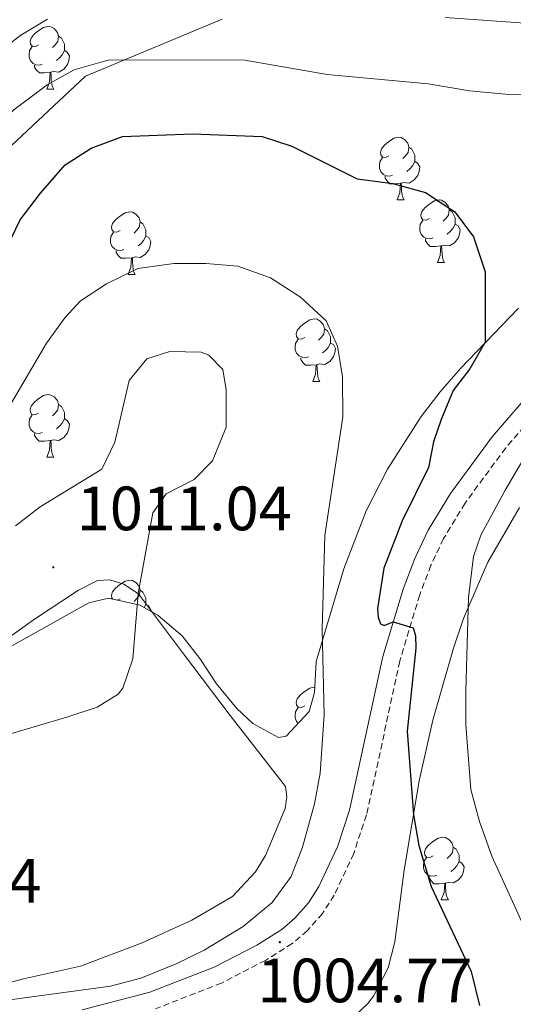
# Model space of a CAD drawing. Units: metres. Extents: x 657571 to 662093, y 4736779 to 4739852.
# Drawn here: x 659252 to 659331, y 4738027 to 4738185 of the extents above; entities that cross this region are included whole.
import ezdxf
from ezdxf.enums import TextEntityAlignment as Align

# ---------------------------------------------------------------- set-up
doc = ezdxf.new("R2010")
doc.units = ezdxf.units.M
doc.header["$MEASUREMENT"] = 0
doc.linetypes.add('TRAZOSX2', pattern=[1.5, 1, -0.5])
for name, color, linetype, lineweight in [('Carátula', 7, 'Continuous', 5), ('Level 1', 19, 'Continuous', 0), ('Level 21', 19, 'Continuous', 0), ('Level 35', 92, 'Continuous', 0), ('Level 36', 19, 'Continuous', 40), ('Level 4', 36, 'Continuous', 30), ('Level 41', 39, 'Continuous', 0), ('Level 5', 36, 'Continuous', 0), ('Level 7', 1, 'Continuous', 0)]:
    doc.layers.add(name, color=color, linetype=linetype, lineweight=lineweight)
doc.styles.add('Arial', font='ARIAL.TTF', dxfattribs={"height": 0.2})

# ---------------------------------------------------------------- blocks, each defined once
blk = doc.blocks.new('5PATER')
at = {"layer": 'Carátula', "linetype": 'Continuous', "lineweight": 5}
h = blk.add_hatch(color=250, dxfattribs=at)
edge = h.paths.add_edge_path()
edge.add_ellipse((0, 0), major_axis=(-1.33, -1.34), ratio=0.999422, start_angle=0, end_angle=360)

msp = doc.modelspace()

# ---------------------------------------------------------------- linework, layer by layer
at = {"layer": 'Level 1', "color": 19, "linetype": 'Continuous', "lineweight": 0, "ltscale": 0.5}
msp.add_polyline3d([(658805.41, 4737950.03, 880.96), (658860.9, 4737963.72, 905.02), (658887.01, 4737971.64, 919.3), (658915.71, 4737981.8, 937.08), (658957.19, 4737996.47, 969.22), (658960.04, 4737997.48, 971.06), (658997.11, 4738009.33, 989.23), (659015.61, 4738015.24, 997.55), (659045.2, 4738028.52, 1007.31), (659103.59, 4738058.34, 1006.99), (659150.75, 4738083.13, 1005.78), (659196.2, 4738115.86, 997.78), (659223.51, 4738140.08, 994.05), (659235.74, 4738150.93, 995.05), (659236.44, 4738151.56, 995.13), (659261.91, 4738175.33, 995.81), (659262.78, 4738176.14, 995.6), (659284.65, 4738185.29, 991.27)], dxfattribs=at)
at = {"layer": 'Level 21', "color": 19, "linetype": 'Continuous', "lineweight": 0}
msp.add_polyline3d([(659334.93, 4738126.5, 995.63), (659327.89, 4738118.38, 996.49), (659321.23, 4738109.33, 997.52), (659317.65, 4738103.41, 998.23), (659315.52, 4738098.9, 998.7), (659313.65, 4738093.99, 999.35), (659310.4, 4738083.19, 1000.7), (659305.08, 4738058.57, 1003.26), (659303.12, 4738052.7, 1003.69), (659300.16, 4738046.33, 1004.4), (659298.49, 4738043.73, 1004.43), (659296.31, 4738041.26, 1004.62), (659294.23, 4738039.48, 1004.72), (659290.21, 4738036.97, 1004.9), (659283.39, 4738033.46, 1004.94), (659273.08, 4738029.44, 1005.01), (659262.24, 4738026.59, 1004.82)], dxfattribs=at)
at = {"layer": 'Level 21', "color": 19, "linetype": 'TRAZOSX2', "lineweight": 0}
msp.add_polyline3d([(659336.99, 4738124.6, 995.63), (659330.09, 4738116.62, 996.49), (659323.57, 4738107.77, 997.52), (659320.13, 4738102.08, 998.23), (659318.11, 4738097.8, 998.7), (659316.31, 4738093.08, 999.35), (659313.12, 4738082.49, 1000.7), (659307.79, 4738057.82, 1003.26), (659305.73, 4738051.66, 1003.69), (659302.62, 4738044.97, 1004.4), (659300.73, 4738042.04, 1004.43), (659298.29, 4738039.26, 1004.62), (659295.89, 4738037.21, 1004.72), (659291.6, 4738034.53, 1004.9), (659284.55, 4738030.9, 1004.94), (659273.95, 4738026.76, 1005.01)], dxfattribs=at)
at = {"layer": 'Level 35', "color": 92, "linetype": 'Continuous', "lineweight": 0, "ltscale": 0.5}
for points in [[(659332.11, 4738138.98, 1002.44), (659322.83, 4738129.35, 1004.51), (659319.57, 4738125.58, 1005.01), (659316.55, 4738121.63, 1005.22), (659311.14, 4738113.2, 1005.5), (659307.74, 4738106.54, 1006.16), (659304.16, 4738097.24, 1007.36), (659299.7, 4738082.39, 1009.16), (659299.46, 4738077.45, 1009.26), (659298.58, 4738074.37, 1009.45), (659294.91, 4738070.43, 1010.35), (659293.67, 4738070.2, 1010.61), (659289.57, 4738072.46, 1011.32), (659286.99, 4738074.89, 1011.77), (659283.76, 4738078.84, 1012.58), (659281.08, 4738082.89, 1013.34), (659278.22, 4738086.49, 1013.66), (659274.41, 4738089.74, 1013.66), (659271.53, 4738091.4, 1013.66), (659266.46, 4738092.54, 1013.66), (659263.29, 4738091.77, 1013.66), (659235.27, 4738076.16, 1013.06)], [(659304.44, 4738024.2, 1007.92), (659308.02, 4738027.63, 1007.58), (659308.9, 4738028.81, 1007.49), (659311.24, 4738033.34, 1007.47), (659312.33, 4738037.5, 1007.34), (659313.82, 4738048.95, 1005.46), (659316.2, 4738063.3, 1003.57), (659318.39, 4738073.01, 1003.05), (659321.71, 4738084.55, 1002.41), (659323.3, 4738089.27, 1001.66), (659327.21, 4738098.28, 999.87), (659332.29, 4738107.06, 998.41)]]:
    msp.add_polyline3d(points, dxfattribs=at)
at = {"layer": 'Level 36', "color": 92, "linetype": 'Continuous', "lineweight": 0}
for points in [[(659255.25, 4738181.15), (659254.72, 4738180.89), (659254.19, 4738180.94), (659253.92, 4738181.31), (659253.87, 4738181.74), (659254.03, 4738182.26), (659254.51, 4738182.85), (659255.14, 4738183.38), (659256.04, 4738183.97), (659256.79, 4738184.13), (659257.21, 4738184.07), (659257.74, 4738183.76), (659258.27, 4738183.17), (659258.43, 4738182.53), (659258.32, 4738181.68), (659257.9, 4738181.15), (659257.47, 4738180.73)], [(659258.43, 4738182.53), (659258.91, 4738182.22), (659259.22, 4738181.58), (659259.38, 4738181.26), (659259.38, 4738180.68), (659259.38, 4738180.25), (659259.01, 4738179.56), (659258.59, 4738179.08), (659258.11, 4738178.66)], [(659255.83, 4738178.07), (659255.41, 4738177.91), (659254.82, 4738177.97), (659254.35, 4738178.18), (659253.92, 4738178.61), (659253.71, 4738179.19), (659253.71, 4738179.61), (659253.76, 4738180.2), (659254.19, 4738180.89)], [(659259.38, 4738180.25), (659259.84, 4738180), (659260.18, 4738179.39), (659260.07, 4738178.66), (659259.86, 4738178.02), (659259.28, 4738177.28), (659258.48, 4738176.8), (659257.63, 4738176.91), (659257.2, 4738176.78)], [(659257.09, 4738176.78), (659256.2, 4738176.69), (659255.36, 4738176.69), (659254.93, 4738177.12), (659254.61, 4738177.6), (659254.61, 4738177.91)], [(659256.55, 4738174.09), (659256.98, 4738175.25), (659257.09, 4738176.78), (659257.2, 4738176.78), (659257.24, 4738176.19), (659257.27, 4738175.51), (659257.34, 4738174.89), (659257.45, 4738174.49), (659257.67, 4738174.09)], [(659256.55, 4738174.09), (659257.67, 4738174.09)], [(659311.38, 4738163.38), (659310.85, 4738163.12), (659310.32, 4738163.17), (659310.06, 4738163.54), (659310, 4738163.97), (659310.16, 4738164.49), (659310.64, 4738165.08), (659311.28, 4738165.61), (659312.18, 4738166.2), (659312.92, 4738166.36), (659313.35, 4738166.3), (659313.88, 4738165.99), (659314.41, 4738165.4), (659314.57, 4738164.76), (659314.46, 4738163.91), (659314.03, 4738163.38), (659313.61, 4738162.96)], [(659314.57, 4738164.76), (659315.04, 4738164.45), (659315.36, 4738163.81), (659315.52, 4738163.49), (659315.52, 4738162.91), (659315.52, 4738162.48), (659315.15, 4738161.79), (659314.73, 4738161.31), (659314.25, 4738160.89)], [(659311.97, 4738160.3), (659311.54, 4738160.14), (659310.96, 4738160.2), (659310.48, 4738160.41), (659310.06, 4738160.84), (659309.84, 4738161.42), (659309.84, 4738161.84), (659309.9, 4738162.43), (659310.32, 4738163.12)], [(659315.52, 4738162.48), (659315.97, 4738162.23), (659316.32, 4738161.62), (659316.21, 4738160.89), (659316, 4738160.26), (659315.41, 4738159.52), (659314.62, 4738159.03), (659313.77, 4738159.14), (659313.34, 4738159.01)], [(659313.23, 4738159.01), (659312.34, 4738158.92), (659311.49, 4738158.92), (659311.07, 4738159.36), (659310.75, 4738159.83), (659310.75, 4738160.14)], [(659312.68, 4738156.32), (659313.12, 4738157.48), (659313.23, 4738159.01), (659313.34, 4738159.01), (659313.37, 4738158.42), (659313.41, 4738157.74), (659313.48, 4738157.12), (659313.59, 4738156.72), (659313.81, 4738156.32)], [(659312.68, 4738156.32), (659313.81, 4738156.32)], [(659317.86, 4738153.35), (659317.33, 4738153.08), (659316.8, 4738153.14), (659316.53, 4738153.51), (659316.48, 4738153.93), (659316.64, 4738154.45), (659317.12, 4738155.05), (659317.75, 4738155.58), (659318.65, 4738156.16), (659319.4, 4738156.32), (659319.82, 4738156.27), (659320.35, 4738155.96), (659320.88, 4738155.37), (659321.04, 4738154.73), (659320.93, 4738153.88), (659320.51, 4738153.35), (659320.09, 4738152.92)], [(659321.04, 4738154.73), (659321.52, 4738154.41), (659321.83, 4738153.77), (659321.99, 4738153.45), (659321.99, 4738152.87), (659321.99, 4738152.45), (659321.62, 4738151.76), (659321.2, 4738151.28), (659320.72, 4738150.86)], [(659268.3, 4738151.44), (659267.77, 4738151.18), (659267.24, 4738151.23), (659266.98, 4738151.6), (659266.92, 4738152.03), (659267.08, 4738152.55), (659267.56, 4738153.14), (659268.2, 4738153.67), (659269.1, 4738154.26), (659269.84, 4738154.42), (659270.27, 4738154.36), (659270.8, 4738154.05), (659271.33, 4738153.46), (659271.49, 4738152.82), (659271.38, 4738151.97), (659270.95, 4738151.44), (659270.53, 4738151.02)], [(659271.49, 4738152.82), (659271.96, 4738152.51), (659272.28, 4738151.87), (659272.44, 4738151.55), (659272.44, 4738150.97), (659272.44, 4738150.54), (659272.07, 4738149.85), (659271.65, 4738149.37), (659271.17, 4738148.96)], [(659318.44, 4738150.27), (659318.02, 4738150.11), (659317.43, 4738150.17), (659316.96, 4738150.38), (659316.53, 4738150.8), (659316.32, 4738151.39), (659316.32, 4738151.81), (659316.37, 4738152.39), (659316.8, 4738153.08)], [(659321.99, 4738152.45), (659322.45, 4738152.2), (659322.79, 4738151.58), (659322.68, 4738150.86), (659322.47, 4738150.22), (659321.89, 4738149.48), (659321.09, 4738149), (659320.24, 4738149.1), (659319.81, 4738148.97)], [(659268.89, 4738148.36), (659268.46, 4738148.2), (659267.88, 4738148.26), (659267.4, 4738148.47), (659266.98, 4738148.9), (659266.76, 4738149.48), (659266.76, 4738149.9), (659266.82, 4738150.49), (659267.24, 4738151.18)], [(659272.44, 4738150.54), (659272.89, 4738150.29), (659273.24, 4738149.68), (659273.13, 4738148.95), (659272.92, 4738148.31), (659272.33, 4738147.57), (659271.54, 4738147.1), (659270.69, 4738147.2), (659270.26, 4738147.07)], [(659319.7, 4738148.98), (659318.81, 4738148.89), (659317.97, 4738148.89), (659317.54, 4738149.32), (659317.22, 4738149.79), (659317.22, 4738150.11)], [(659319.16, 4738146.29), (659319.59, 4738147.45), (659319.7, 4738148.98), (659319.81, 4738148.97), (659319.85, 4738148.39), (659319.88, 4738147.7), (659319.95, 4738147.09), (659320.07, 4738146.69), (659320.28, 4738146.29)], [(659270.15, 4738147.07), (659269.26, 4738146.98), (659268.41, 4738146.98), (659267.99, 4738147.41), (659267.67, 4738147.89), (659267.67, 4738148.2)], [(659269.6, 4738144.38), (659270.04, 4738145.54), (659270.15, 4738147.07), (659270.26, 4738147.07), (659270.29, 4738146.48), (659270.33, 4738145.8), (659270.4, 4738145.18), (659270.51, 4738144.78), (659270.73, 4738144.38)], [(659319.16, 4738146.29), (659320.28, 4738146.29)], [(659269.6, 4738144.38), (659270.73, 4738144.38)], [(659297.88, 4738134.3), (659297.35, 4738134.04), (659296.82, 4738134.09), (659296.56, 4738134.46), (659296.5, 4738134.89), (659296.66, 4738135.41), (659297.14, 4738136), (659297.77, 4738136.53), (659298.68, 4738137.12), (659299.42, 4738137.28), (659299.85, 4738137.22), (659300.37, 4738136.91), (659300.91, 4738136.32), (659301.07, 4738135.68), (659300.96, 4738134.83), (659300.53, 4738134.3), (659300.11, 4738133.88)], [(659301.07, 4738135.68), (659301.54, 4738135.37), (659301.85, 4738134.73), (659302.02, 4738134.41), (659302.01, 4738133.83), (659302.01, 4738133.4), (659301.65, 4738132.71), (659301.23, 4738132.23), (659300.75, 4738131.81)], [(659298.47, 4738131.22), (659298.04, 4738131.06), (659297.46, 4738131.12), (659296.98, 4738131.33), (659296.56, 4738131.76), (659296.34, 4738132.34), (659296.34, 4738132.76), (659296.4, 4738133.35), (659296.82, 4738134.04)], [(659302.01, 4738133.4), (659302.47, 4738133.15), (659302.82, 4738132.54), (659302.71, 4738131.81), (659302.5, 4738131.17), (659301.91, 4738130.43), (659301.12, 4738129.95), (659300.27, 4738130.06), (659299.83, 4738129.93)], [(659299.73, 4738129.93), (659298.84, 4738129.84), (659297.99, 4738129.84), (659297.57, 4738130.27), (659297.25, 4738130.75), (659297.25, 4738131.06)], [(659299.18, 4738127.24), (659299.62, 4738128.4), (659299.73, 4738129.93), (659299.83, 4738129.93), (659299.87, 4738129.34), (659299.91, 4738128.66), (659299.97, 4738128.04), (659300.09, 4738127.64), (659300.31, 4738127.24)], [(659299.18, 4738127.24), (659300.31, 4738127.24)], [(659255.25, 4738122.16), (659254.71, 4738121.9), (659254.18, 4738121.95), (659253.92, 4738122.32), (659253.87, 4738122.75), (659254.03, 4738123.27), (659254.51, 4738123.86), (659255.14, 4738124.39), (659256.04, 4738124.98), (659256.79, 4738125.14), (659257.21, 4738125.08), (659257.74, 4738124.77), (659258.27, 4738124.18), (659258.43, 4738123.54), (659258.32, 4738122.69), (659257.89, 4738122.16), (659257.47, 4738121.74)], [(659258.43, 4738123.54), (659258.91, 4738123.23), (659259.22, 4738122.59), (659259.38, 4738122.27), (659259.38, 4738121.69), (659259.38, 4738121.26), (659259.01, 4738120.57), (659258.59, 4738120.09), (659258.11, 4738119.67)], [(659255.83, 4738119.08), (659255.41, 4738118.92), (659254.82, 4738118.98), (659254.35, 4738119.19), (659253.92, 4738119.62), (659253.71, 4738120.2), (659253.71, 4738120.62), (659253.76, 4738121.21), (659254.19, 4738121.9)], [(659259.38, 4738121.26), (659259.83, 4738121.01), (659260.18, 4738120.4), (659260.07, 4738119.67), (659259.86, 4738119.03), (659259.27, 4738118.29), (659258.48, 4738117.81), (659257.63, 4738117.92), (659257.2, 4738117.79)], [(659257.09, 4738117.79), (659256.2, 4738117.7), (659255.35, 4738117.7), (659254.93, 4738118.13), (659254.61, 4738118.61), (659254.61, 4738118.92)], [(659256.54, 4738115.1), (659256.98, 4738116.26), (659257.09, 4738117.79), (659257.2, 4738117.79), (659257.23, 4738117.2), (659257.27, 4738116.52), (659257.34, 4738115.9), (659257.45, 4738115.5), (659257.67, 4738115.1)], [(659256.54, 4738115.1), (659257.67, 4738115.1)], [(659267.14, 4738092.38), (659266.98, 4738092.61), (659266.92, 4738093.04), (659267.08, 4738093.56), (659267.56, 4738094.15), (659268.2, 4738094.68), (659269.1, 4738095.27), (659269.84, 4738095.43), (659270.27, 4738095.37), (659270.8, 4738095.06), (659271.33, 4738094.47), (659271.49, 4738093.83), (659271.38, 4738092.98), (659270.95, 4738092.45), (659270.53, 4738092.03)], [(659271.49, 4738093.83), (659271.96, 4738093.52), (659272.28, 4738092.88), (659272.44, 4738092.56), (659272.44, 4738091.98), (659272.44, 4738091.55), (659272.16, 4738091.04)], [(659268.3, 4738092.45), (659267.85, 4738092.22)], [(659272.44, 4738091.55), (659272.89, 4738091.3), (659273.24, 4738090.69), (659273.2, 4738090.44)], [(659297.88, 4738075.31), (659297.35, 4738075.04), (659296.82, 4738075.1), (659296.56, 4738075.47), (659296.5, 4738075.9), (659296.66, 4738076.42), (659297.14, 4738077.01), (659297.77, 4738077.54), (659298.68, 4738078.13), (659299.42, 4738078.28), (659299.5, 4738078.28)], [(659296.83, 4738072.49), (659296.56, 4738072.77), (659296.34, 4738073.35), (659296.34, 4738073.77), (659296.4, 4738074.36), (659296.82, 4738075.04)], [(659318.47, 4738051.27), (659317.94, 4738051), (659317.41, 4738051.06), (659317.15, 4738051.43), (659317.09, 4738051.86), (659317.25, 4738052.38), (659317.73, 4738052.97), (659318.37, 4738053.5), (659319.27, 4738054.09), (659320.01, 4738054.24), (659320.44, 4738054.19), (659320.97, 4738053.88), (659321.49, 4738053.29), (659321.66, 4738052.65), (659321.55, 4738051.8), (659321.12, 4738051.27), (659320.7, 4738050.84)], [(659321.66, 4738052.65), (659322.13, 4738052.34), (659322.45, 4738051.7), (659322.61, 4738051.38), (659322.61, 4738050.8), (659322.61, 4738050.37), (659322.23, 4738049.68), (659321.81, 4738049.2), (659321.34, 4738048.78)], [(659319.06, 4738048.19), (659318.63, 4738048.03), (659318.05, 4738048.09), (659317.57, 4738048.3), (659317.15, 4738048.72), (659316.93, 4738049.31), (659316.93, 4738049.73), (659316.99, 4738050.32), (659317.41, 4738051)], [(659322.61, 4738050.37), (659323.06, 4738050.12), (659323.41, 4738049.51), (659323.3, 4738048.78), (659323.09, 4738048.14), (659322.5, 4738047.4), (659321.71, 4738046.92), (659320.86, 4738047.02), (659320.43, 4738046.9)], [(659320.32, 4738046.9), (659319.43, 4738046.81), (659318.58, 4738046.81), (659318.16, 4738047.24), (659317.84, 4738047.72), (659317.84, 4738048.03)], [(659319.77, 4738044.21), (659320.21, 4738045.37), (659320.32, 4738046.9), (659320.43, 4738046.9), (659320.46, 4738046.31), (659320.5, 4738045.62), (659320.57, 4738045.01), (659320.68, 4738044.61), (659320.9, 4738044.21)], [(659319.77, 4738044.21), (659320.9, 4738044.21)]]:
    msp.add_lwpolyline(points, dxfattribs=at)
msp.add_polyline3d([(659243.69, 4738081.39, 1010.94), (659254.43, 4738089.08, 1010.8), (659261.65, 4738093.8, 1010.36), (659264.7, 4738095.39, 1010.36), (659266.67, 4738095.47, 1010.36), (659268.89, 4738094.8, 1010.29), (659271.27, 4738093.24, 1010), (659278.48, 4738083.64, 1009.71), (659285.94, 4738073.76, 1007.82), (659294.82, 4738062.38, 1006.73), (659295.04, 4738060.75, 1006.52), (659294.75, 4738058.85, 1006.52), (659291.62, 4738051.31, 1006.22), (659289.98, 4738048.71, 1006.22), (659286.3, 4738044.77, 1006.22), (659279.8, 4738040.98, 1006.37), (659271.81, 4738037.34, 1006.37), (659261.96, 4738033.59, 1006.37), (659252.81, 4738031.55, 1006.52), (659233.64, 4738026.51, 1006.01)], dxfattribs=at)
at = {"layer": 'Level 4', "color": 36, "linetype": 'Continuous', "lineweight": 30}
for points in [[(659259.48, 4738161.94, 1000), (659263.68, 4738164.64, 1000), (659268.66, 4738166.48, 1000), (659279.92, 4738166.91, 1000), (659291.07, 4738166.46, 1000), (659295.83, 4738164.93, 1000), (659306.3, 4738159.69, 1000), (659312.02, 4738158.95, 1000), (659317.23, 4738157.53, 1000), (659321.91, 4738154.41, 1000), (659324.9, 4738150.41, 1000), (659326.81, 4738144.8, 1000), (659326.8, 4738133.52, 1000), (659324.35, 4738129.28, 1000), (659321.67, 4738125.79, 1000), (659319.77, 4738121.17, 1000), (659318.54, 4738117.58, 1000), (659317.69, 4738113.46, 1000), (659313.52, 4738104.95, 1000), (659310.58, 4738097.37, 1000), (659309.54, 4738090.9, 1000), (659309.65, 4738089.45, 1000), (659310.02, 4738088.45, 1000), (659310.62, 4738088.15, 1000), (659312.07, 4738088.74, 1000), (659315.27, 4738087.78, 1000), (659315.64, 4738086.51, 1000), (659315.67, 4738084.55, 1000), (659314.29, 4738071.24, 1000), (659315.29, 4738057.86, 1000), (659316.17, 4738052.91, 1000), (659318.15, 4738046.34, 1000), (659324.53, 4738032.74, 1000), (659325.87, 4738027.31, 1000)], [(659054.29, 4738082.96, 1000), (659058.12, 4738085.92, 1000), (659063.31, 4738088.83, 1000), (659068.68, 4738090.8, 1000), (659075.42, 4738092.68, 1000), (659080.35, 4738093.5, 1000), (659092.14, 4738094.15, 1000), (659107.89, 4738096.07, 1000), (659132.21, 4738101.12, 1000), (659170.26, 4738106.31, 1000), (659175.99, 4738106.83, 1000), (659209.96, 4738112.87, 1000), (659215.97, 4738114.96, 1000), (659222.15, 4738117.66, 1000), (659231.35, 4738122.73, 1000), (659240.53, 4738130.25, 1000), (659243.5, 4738134.93, 1000), (659252.29, 4738153.13, 1000), (659255.53, 4738157.43, 1000), (659259.48, 4738161.94, 1000)]]:
    msp.add_polyline3d(points, dxfattribs=at)
at = {"layer": 'Level 5', "color": 36, "linetype": 'Continuous', "lineweight": 0}
for points in [[(659256.69, 4738185.28, 990), (659252.4, 4738182.73, 990), (659246.86, 4738178.48, 990), (659243.19, 4738175.07, 990), (659236.41, 4738167.72, 990), (659230.44, 4738159.51, 990), (659226.58, 4738155.55, 990), (659216.07, 4738146.37, 990), (659211.84, 4738143.71, 990), (659200.21, 4738137.58, 990), (659194.7, 4738135.08, 990), (659189.13, 4738133.01, 990), (659184.37, 4738131.47, 990), (659179.46, 4738130.36, 990), (659160.23, 4738126.81, 990), (659139.72, 4738126.74, 990), (659127.33, 4738127.54, 990), (659115.02, 4738127.44, 990), (659100.08, 4738126.01, 990)], [(659341.17, 4738109.62, 990), (659353.4, 4738127, 990), (659370.76, 4738147.66, 990), (659373.14, 4738152.04, 990), (659379.39, 4738166.4, 990), (659381.17, 4738171.04, 990), (659381.04, 4738172.69, 990), (659378.36, 4738175.16, 990), (659376.52, 4738175.27, 990), (659376.3, 4738180.7, 990), (659375.78, 4738181.78, 990), (659371.96, 4738183.19, 990), (659368.02, 4738183.82, 990), (659364.53, 4738184.12, 990), (659342.94, 4738183.94, 990), (659320.41, 4738185.52, 990)], [(659135.21, 4738114.59, 995), (659153.19, 4738115.02, 995), (659176.75, 4738118.36, 995), (659193.57, 4738122.15, 995), (659204.77, 4738125.78, 995), (659209.97, 4738127.93, 995), (659214.36, 4738130.33, 995), (659224.32, 4738137.74, 995), (659228.01, 4738141.1, 995), (659231.21, 4738144.98, 995), (659247.67, 4738167.31, 995), (659251.27, 4738170.78, 995), (659256.6, 4738174.74, 995), (659260.96, 4738177.15, 995), (659266.57, 4738178.74, 995), (659288.28, 4738178.71, 995), (659301.49, 4738176.43, 995), (659317.68, 4738174.92, 995), (659324.31, 4738173.82, 995), (659330.03, 4738173.29, 995), (659336.42, 4738173.14, 995)], [(659250.35, 4738122.9, 1005), (659256.52, 4738133.39, 1005), (659259.46, 4738137.43, 1005), (659261.98, 4738140.15, 1005), (659266.14, 4738142.91, 1005), (659271.12, 4738145.35, 1005), (659276.92, 4738146.16, 1005), (659282.05, 4738146.16, 1005), (659287.18, 4738145.71, 1005), (659292.38, 4738143.85, 1005), (659297.21, 4738140.73, 1005), (659301.3, 4738136.94, 1005), (659303.15, 4738132.92, 1005), (659303.96, 4738127.98, 1005), (659303.97, 4738121.6, 1005), (659301.13, 4738102.6, 1005), (659300.69, 4738087.6, 1005), (659301.01, 4738073.83, 1005), (659300.34, 4738064.51, 1005), (659299.47, 4738059.58, 1005), (659297.51, 4738052.65, 1005), (659295.72, 4738047.98, 1005), (659292.69, 4738043.8, 1005), (659288.02, 4738039.94, 1005), (659281.75, 4738036.18, 1005), (659277.28, 4738033.97, 1005), (659271.6, 4738031.66, 1005), (659266.78, 4738030.38, 1005), (659246.25, 4738027.59, 1005)], [(659251.53, 4738104.13, 1010), (659255.49, 4738107.19, 1010), (659265.36, 4738113.2, 1010), (659267.44, 4738117.51, 1010), (659269.75, 4738127.39, 1010), (659272.58, 4738130.88, 1010), (659276.29, 4738132.07, 1010), (659281.28, 4738131.94, 1010), (659282.54, 4738131.47, 1010), (659284.77, 4738129.17, 1010), (659285.28, 4738125.9, 1010), (659285.28, 4738119.95, 1010), (659283.12, 4738114.53, 1010), (659280.15, 4738111.55, 1010), (659275.69, 4738109.25, 1010), (659273.53, 4738106.21, 1010), (659271.22, 4738093.27, 1010)], [(659333.55, 4738115.82, 995), (659329.98, 4738109.86, 995), (659326.09, 4738102.63, 995), (659324.9, 4738099.21, 995), (659324.15, 4738092.67, 995), (659323.7, 4738077.7, 995), (659323.7, 4738072.27, 995), (659324.51, 4738061.87, 995), (659325.89, 4738056.75, 995), (659327.87, 4738051.21, 995), (659335.61, 4738034.25, 995)], [(659271.22, 4738093.27, 1010), (659270.36, 4738082.8, 1010), (659268.73, 4738078.1, 1010), (659267.99, 4738077.16, 1010), (659264.64, 4738075.08, 1010), (659259.9, 4738073.51, 1010), (659249.11, 4738070.33, 1010)]]:
    msp.add_polyline3d(points, dxfattribs=at)

# ---------------------------------------------------------------- block references
at = {"layer": 'Level 7', "color": 19, "linetype": 'Continuous', "lineweight": 0, "xscale": 0.09999983015004542, "yscale": 0.09999983015004542}
for p in [(659257.6, 4738097.48, 1011.05), (659293.9, 4738037.44, 1004.77)]:
    msp.add_blockref('5PATER', p, dxfattribs=at)

# ---------------------------------------------------------------- texts
at = {"layer": 'Level 41', "color": 19, "linetype": 'Continuous', "lineweight": 0, "style": 'Arial'}
for s, p in [('1011.04', (659261.35, 4738101.23, 1011.05)), ('1008.04', (659221.23, 4738041.6, 1008.04)), ('1004.77', (659290.28, 4738025.62, 1004.77))]:
    msp.add_text(s, height=7, dxfattribs=at).set_placement(p, align=Align.BOTTOM_LEFT)

doc.saveas('drawing.dxf')
